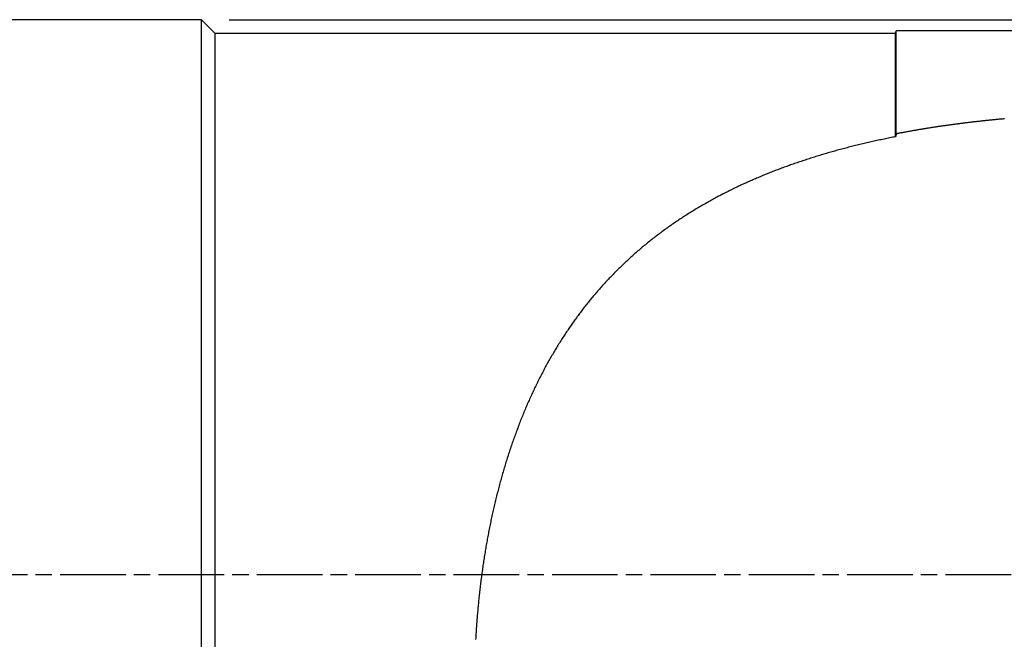
# Model space of a CAD drawing. Extents: x -403 to -45, y -93 to 4.
# Drawn here: x -133 to -97, y -19 to 4 of the extents above; entities that cross this region are included whole.
import ezdxf

# ---------------------------------------------------------------- set-up
doc = ezdxf.new("R2010")
doc.units = 0
doc.header["$LTSCALE"] = 10
doc.linetypes.add('CHAIN', pattern=[0.3543, 0.2362, -0.0295, 0.0591, -0.0295])
doc.layers.add('COS', color=4, linetype='CONTINUOUS')
doc.layers.add('COTES', color=2, linetype='CONTINUOUS')

msp = doc.modelspace()

# ---------------------------------------------------------------- linework, layer by layer
at = {"layer": 'COS'}
for p, q in [((-125.967, 3.693), (-374.667, 3.693)), ((-125.967, -36.307), (-125.967, 3.693)), ((-125.467, 3.193), (-125.967, 3.693)), ((-125.467, -35.807), (-125.467, 3.193)), ((-100.967, 3.193), (-125.467, 3.193)), ((-100.967, 3.193), (-100.94, 3.293)), ((-100.967, -0.523), (-100.967, 3.193)), ((-100.94, -0.411), (-100.94, 3.293)), ((-96.067, 3.293), (-100.94, 3.293))]:
    msp.add_line(p, q, dxfattribs=at)
for points in [[(-100.94, -0.411, 0), (-100.911, -0.405, 0), (-100.882, -0.399, 0), (-100.853, -0.394, 0), (-100.824, -0.388, 0), (-100.795, -0.383, 0), (-100.766, -0.377, 0), (-100.737, -0.372, 0), (-100.708, -0.366, 0), (-100.679, -0.361, 0), (-100.65, -0.355, 0), (-100.621, -0.35, 0), (-100.592, -0.344, 0), (-100.563, -0.339, 0), (-100.534, -0.334, 0), (-100.504, -0.329, 0), (-100.475, -0.323, 0), (-100.446, -0.318, 0), (-100.417, -0.313, 0), (-100.388, -0.308, 0), (-100.359, -0.302, 0), (-100.329, -0.297, 0), (-100.3, -0.292, 0), (-100.271, -0.287, 0), (-100.242, -0.282, 0), (-100.212, -0.277, 0), (-100.183, -0.272, 0), (-100.154, -0.267, 0), (-100.125, -0.262, 0), (-100.095, -0.257, 0), (-100.066, -0.252, 0), (-100.037, -0.247, 0), (-100.007, -0.242, 0), (-99.978, -0.237, 0), (-99.949, -0.233, 0), (-99.919, -0.228, 0), (-99.89, -0.223, 0), (-99.861, -0.218, 0), (-99.831, -0.213, 0), (-99.802, -0.209, 0), (-99.773, -0.204, 0), (-99.743, -0.199, 0), (-99.714, -0.195, 0), (-99.684, -0.19, 0), (-99.655, -0.185, 0), (-99.626, -0.181, 0), (-99.596, -0.176, 0), (-99.567, -0.172, 0), (-99.537, -0.167, 0), (-99.508, -0.163, 0), (-99.478, -0.158, 0), (-99.449, -0.154, 0), (-99.419, -0.149, 0), (-99.39, -0.145, 0), (-99.361, -0.141, 0), (-99.331, -0.136, 0), (-99.302, -0.132, 0), (-99.272, -0.128, 0), (-99.242, -0.123, 0), (-99.213, -0.119, 0), (-99.183, -0.115, 0), (-99.154, -0.111, 0), (-99.124, -0.107, 0), (-99.095, -0.102, 0), (-99.065, -0.098, 0), (-99.036, -0.094, 0), (-99.006, -0.09, 0), (-98.977, -0.086, 0), (-98.947, -0.082, 0), (-98.917, -0.078, 0), (-98.888, -0.074, 0), (-98.858, -0.07, 0), (-98.829, -0.066, 0), (-98.799, -0.062, 0), (-98.769, -0.058, 0), (-98.74, -0.054, 0), (-98.71, -0.05, 0), (-98.68, -0.047, 0), (-98.651, -0.043, 0), (-98.621, -0.039, 0), (-98.591, -0.035, 0), (-98.562, -0.031, 0), (-98.532, -0.028, 0), (-98.502, -0.024, 0), (-98.473, -0.02, 0), (-98.443, -0.017, 0), (-98.413, -0.013, 0), (-98.384, -0.009, 0), (-98.354, -0.006, 0), (-98.324, -0.002, 0), (-98.295, 0.001, 0), (-98.265, 0.005, 0), (-98.235, 0.008, 0), (-98.206, 0.012, 0), (-98.176, 0.015, 0), (-98.146, 0.019, 0), (-98.116, 0.022, 0), (-98.087, 0.026, 0), (-98.057, 0.029, 0), (-98.027, 0.032, 0), (-97.998, 0.036, 0), (-97.968, 0.039, 0), (-97.938, 0.042, 0), (-97.908, 0.046, 0), (-97.879, 0.049, 0), (-97.849, 0.052, 0), (-97.819, 0.055, 0), (-97.789, 0.059, 0), (-97.76, 0.062, 0), (-97.73, 0.065, 0), (-97.7, 0.068, 0), (-97.67, 0.071, 0), (-97.641, 0.074, 0), (-97.611, 0.077, 0), (-97.581, 0.08, 0), (-97.551, 0.083, 0), (-97.522, 0.086, 0), (-97.492, 0.089, 0), (-97.462, 0.092, 0), (-97.432, 0.095, 0), (-97.402, 0.098, 0), (-97.373, 0.101, 0), (-97.343, 0.104, 0), (-97.313, 0.107, 0), (-97.283, 0.109, 0), (-97.254, 0.112, 0), (-97.224, 0.115, 0), (-97.194, 0.118, 0), (-97.164, 0.121, 0), (-97.134, 0.123, 0), (-97.105, 0.126, 0), (-97.075, 0.129, 0), (-97.045, 0.131, 0)], [(-100.967, -0.523, 0), (-101.019, -0.534, 0), (-101.071, -0.544, 0), (-101.123, -0.555, 0), (-101.175, -0.565, 0), (-101.227, -0.576, 0), (-101.279, -0.586, 0), (-101.33, -0.597, 0), (-101.382, -0.608, 0), (-101.434, -0.619, 0), (-101.485, -0.63, 0), (-101.537, -0.641, 0), (-101.589, -0.652, 0), (-101.64, -0.664, 0), (-101.691, -0.675, 0), (-101.743, -0.686, 0), (-101.794, -0.698, 0), (-101.845, -0.709, 0), (-101.896, -0.721, 0), (-101.947, -0.733, 0), (-101.999, -0.745, 0), (-102.05, -0.757, 0), (-102.1, -0.769, 0), (-102.151, -0.781, 0), (-102.202, -0.793, 0), (-102.253, -0.805, 0), (-102.304, -0.817, 0), (-102.354, -0.83, 0), (-102.405, -0.842, 0), (-102.455, -0.855, 0), (-102.506, -0.868, 0), (-102.556, -0.88, 0), (-102.606, -0.893, 0), (-102.657, -0.906, 0), (-102.707, -0.919, 0), (-102.757, -0.932, 0), (-102.807, -0.945, 0), (-102.857, -0.959, 0), (-102.907, -0.972, 0), (-102.957, -0.985, 0), (-103.006, -0.999, 0), (-103.056, -1.012, 0), (-103.106, -1.026, 0), (-103.155, -1.04, 0), (-103.205, -1.054, 0), (-103.254, -1.067, 0), (-103.303, -1.081, 0), (-103.353, -1.096, 0), (-103.402, -1.11, 0), (-103.451, -1.124, 0), (-103.5, -1.138, 0), (-103.549, -1.153, 0), (-103.598, -1.167, 0), (-103.646, -1.182, 0), (-103.695, -1.197, 0), (-103.744, -1.211, 0), (-103.792, -1.226, 0), (-103.841, -1.241, 0), (-103.889, -1.256, 0), (-103.937, -1.271, 0), (-103.985, -1.286, 0), (-104.034, -1.302, 0), (-104.082, -1.317, 0), (-104.129, -1.333, 0), (-104.177, -1.348, 0), (-104.225, -1.364, 0), (-104.273, -1.379, 0), (-104.32, -1.395, 0), (-104.368, -1.411, 0), (-104.415, -1.427, 0), (-104.463, -1.443, 0), (-104.51, -1.459, 0), (-104.557, -1.475, 0), (-104.604, -1.492, 0), (-104.651, -1.508, 0), (-104.698, -1.525, 0), (-104.745, -1.541, 0), (-104.792, -1.558, 0), (-104.838, -1.574, 0), (-104.885, -1.591, 0), (-104.931, -1.608, 0), (-104.977, -1.625, 0), (-105.024, -1.642, 0), (-105.07, -1.659, 0), (-105.116, -1.677, 0), (-105.162, -1.694, 0), (-105.208, -1.711, 0), (-105.253, -1.729, 0), (-105.299, -1.746, 0), (-105.345, -1.764, 0), (-105.39, -1.782, 0), (-105.435, -1.799, 0), (-105.481, -1.817, 0), (-105.526, -1.835, 0), (-105.571, -1.853, 0), (-105.616, -1.871, 0), (-105.661, -1.89, 0), (-105.706, -1.908, 0), (-105.75, -1.926, 0), (-105.795, -1.945, 0), (-105.839, -1.963, 0), (-105.884, -1.982, 0), (-105.928, -2.001, 0), (-105.972, -2.019, 0), (-106.016, -2.038, 0), (-106.06, -2.057, 0), (-106.104, -2.076, 0), (-106.147, -2.095, 0), (-106.191, -2.115, 0), (-106.235, -2.134, 0), (-106.278, -2.153, 0), (-106.321, -2.173, 0), (-106.364, -2.192, 0), (-106.407, -2.212, 0), (-106.45, -2.231, 0), (-106.493, -2.251, 0), (-106.536, -2.271, 0), (-106.579, -2.291, 0), (-106.621, -2.311, 0), (-106.664, -2.331, 0), (-106.706, -2.351, 0), (-106.748, -2.371, 0), (-106.79, -2.392, 0), (-106.832, -2.412, 0), (-106.874, -2.433, 0), (-106.916, -2.454, 0), (-106.959, -2.475, 0), (-107.001, -2.496, 0), (-107.043, -2.517, 0), (-107.085, -2.538, 0), (-107.128, -2.56, 0), (-107.17, -2.582, 0), (-107.212, -2.604, 0), (-107.255, -2.626, 0), (-107.297, -2.648, 0), (-107.339, -2.67, 0), (-107.382, -2.693, 0), (-107.424, -2.715, 0), (-107.467, -2.738, 0), (-107.509, -2.761, 0), (-107.552, -2.784, 0), (-107.594, -2.808, 0), (-107.636, -2.831, 0), (-107.679, -2.855, 0), (-107.721, -2.878, 0), (-107.764, -2.902, 0), (-107.806, -2.926, 0), (-107.848, -2.951, 0), (-107.891, -2.975, 0), (-107.933, -3, 0), (-107.975, -3.024, 0), (-108.018, -3.049, 0), (-108.06, -3.074, 0), (-108.102, -3.099, 0), (-108.144, -3.125, 0), (-108.186, -3.15, 0), (-108.229, -3.176, 0), (-108.271, -3.201, 0), (-108.313, -3.227, 0), (-108.355, -3.253, 0), (-108.397, -3.279, 0), (-108.439, -3.306, 0), (-108.481, -3.332, 0), (-108.522, -3.359, 0), (-108.564, -3.386, 0), (-108.606, -3.412, 0), (-108.648, -3.44, 0), (-108.689, -3.467, 0), (-108.731, -3.494, 0), (-108.772, -3.522, 0), (-108.814, -3.549, 0), (-108.855, -3.577, 0), (-108.896, -3.605, 0), (-108.938, -3.633, 0), (-108.979, -3.661, 0), (-109.02, -3.69, 0), (-109.061, -3.718, 0), (-109.102, -3.747, 0), (-109.143, -3.776, 0), (-109.183, -3.805, 0), (-109.224, -3.834, 0), (-109.265, -3.863, 0), (-109.305, -3.892, 0), (-109.345, -3.922, 0), (-109.386, -3.951, 0), (-109.426, -3.981, 0), (-109.466, -4.011, 0), (-109.506, -4.041, 0), (-109.546, -4.071, 0), (-109.586, -4.102, 0), (-109.625, -4.132, 0), (-109.665, -4.163, 0), (-109.704, -4.194, 0), (-109.744, -4.224, 0), (-109.783, -4.255, 0), (-109.822, -4.287, 0), (-109.861, -4.318, 0), (-109.9, -4.349, 0), (-109.938, -4.381, 0), (-109.977, -4.413, 0), (-110.016, -4.444, 0), (-110.054, -4.476, 0), (-110.092, -4.508, 0), (-110.13, -4.541, 0), (-110.168, -4.573, 0), (-110.206, -4.605, 0), (-110.244, -4.638, 0), (-110.281, -4.671, 0), (-110.319, -4.703, 0), (-110.356, -4.736, 0), (-110.393, -4.769, 0), (-110.431, -4.802, 0), (-110.467, -4.836, 0), (-110.504, -4.869, 0), (-110.541, -4.902, 0), (-110.577, -4.936, 0), (-110.614, -4.97, 0), (-110.65, -5.003, 0), (-110.686, -5.037, 0), (-110.722, -5.071, 0), (-110.758, -5.105, 0), (-110.794, -5.139, 0), (-110.829, -5.173, 0), (-110.865, -5.208, 0), (-110.9, -5.242, 0), (-110.935, -5.276, 0), (-110.97, -5.311, 0), (-111.005, -5.345, 0), (-111.039, -5.38, 0), (-111.074, -5.415, 0), (-111.108, -5.45, 0), (-111.142, -5.485, 0), (-111.176, -5.52, 0), (-111.21, -5.555, 0), (-111.244, -5.59, 0), (-111.277, -5.625, 0), (-111.311, -5.66, 0), (-111.344, -5.696, 0), (-111.377, -5.731, 0), (-111.41, -5.766, 0), (-111.442, -5.802, 0), (-111.475, -5.838, 0), (-111.507, -5.873, 0), (-111.54, -5.909, 0), (-111.572, -5.945, 0), (-111.604, -5.98, 0), (-111.635, -6.016, 0), (-111.667, -6.052, 0), (-111.698, -6.088, 0), (-111.729, -6.124, 0), (-111.76, -6.16, 0), (-111.791, -6.196, 0), (-111.822, -6.232, 0), (-111.852, -6.268, 0), (-111.883, -6.304, 0), (-111.913, -6.34, 0), (-111.943, -6.377, 0), (-111.972, -6.413, 0), (-112.002, -6.449, 0), (-112.031, -6.485, 0), (-112.061, -6.522, 0), (-112.09, -6.558, 0), (-112.119, -6.595, 0), (-112.147, -6.631, 0), (-112.176, -6.668, 0), (-112.205, -6.705, 0), (-112.234, -6.742, 0), (-112.262, -6.779, 0), (-112.291, -6.817, 0), (-112.319, -6.854, 0), (-112.347, -6.892, 0), (-112.375, -6.93, 0), (-112.404, -6.968, 0), (-112.432, -7.006, 0), (-112.459, -7.044, 0), (-112.487, -7.082, 0), (-112.515, -7.12, 0), (-112.543, -7.159, 0), (-112.57, -7.198, 0), (-112.598, -7.237, 0), (-112.625, -7.276, 0), (-112.652, -7.315, 0), (-112.68, -7.354, 0), (-112.707, -7.393, 0), (-112.734, -7.433, 0), (-112.761, -7.472, 0), (-112.787, -7.512, 0), (-112.814, -7.552, 0), (-112.841, -7.592, 0), (-112.867, -7.632, 0), (-112.894, -7.672, 0), (-112.92, -7.713, 0), (-112.946, -7.753, 0), (-112.973, -7.794, 0), (-112.999, -7.835, 0), (-113.025, -7.876, 0), (-113.05, -7.917, 0), (-113.076, -7.958, 0), (-113.102, -7.999, 0), (-113.127, -8.04, 0), (-113.153, -8.082, 0), (-113.178, -8.124, 0), (-113.203, -8.165, 0), (-113.229, -8.207, 0), (-113.254, -8.249, 0), (-113.279, -8.291, 0), (-113.303, -8.334, 0), (-113.328, -8.376, 0), (-113.353, -8.418, 0), (-113.377, -8.461, 0), (-113.402, -8.504, 0), (-113.426, -8.546, 0), (-113.45, -8.589, 0), (-113.474, -8.632, 0), (-113.498, -8.676, 0), (-113.522, -8.719, 0), (-113.546, -8.762, 0), (-113.57, -8.806, 0), (-113.593, -8.849, 0), (-113.617, -8.893, 0), (-113.64, -8.937, 0), (-113.663, -8.981, 0), (-113.687, -9.025, 0), (-113.71, -9.069, 0), (-113.733, -9.114, 0), (-113.755, -9.158, 0), (-113.778, -9.203, 0), (-113.801, -9.247, 0), (-113.823, -9.292, 0), (-113.846, -9.337, 0), (-113.868, -9.382, 0), (-113.89, -9.427, 0), (-113.912, -9.472, 0), (-113.934, -9.517, 0), (-113.956, -9.563, 0), (-113.977, -9.608, 0), (-113.999, -9.654, 0), (-114.021, -9.699, 0), (-114.042, -9.745, 0), (-114.063, -9.791, 0), (-114.084, -9.837, 0), (-114.105, -9.883, 0), (-114.126, -9.929, 0), (-114.147, -9.976, 0), (-114.168, -10.022, 0), (-114.188, -10.069, 0), (-114.209, -10.115, 0), (-114.229, -10.162, 0), (-114.249, -10.209, 0), (-114.269, -10.256, 0), (-114.289, -10.303, 0), (-114.309, -10.35, 0), (-114.329, -10.397, 0), (-114.349, -10.444, 0), (-114.368, -10.491, 0), (-114.388, -10.539, 0), (-114.407, -10.586, 0), (-114.426, -10.634, 0), (-114.445, -10.682, 0), (-114.464, -10.729, 0), (-114.483, -10.777, 0), (-114.502, -10.825, 0), (-114.521, -10.873, 0), (-114.539, -10.921, 0), (-114.558, -10.97, 0), (-114.576, -11.018, 0), (-114.594, -11.066, 0), (-114.612, -11.115, 0), (-114.63, -11.163, 0), (-114.648, -11.212, 0), (-114.666, -11.26, 0), (-114.684, -11.309, 0), (-114.701, -11.358, 0), (-114.719, -11.407, 0), (-114.736, -11.456, 0), (-114.753, -11.505, 0), (-114.77, -11.554, 0), (-114.787, -11.603, 0), (-114.804, -11.653, 0), (-114.821, -11.702, 0), (-114.837, -11.751, 0), (-114.854, -11.801, 0), (-114.87, -11.85, 0), (-114.887, -11.9, 0), (-114.903, -11.95, 0), (-114.919, -11.999, 0), (-114.935, -12.049, 0), (-114.951, -12.099, 0), (-114.967, -12.149, 0), (-114.982, -12.199, 0), (-114.998, -12.249, 0), (-115.013, -12.299, 0), (-115.028, -12.35, 0), (-115.043, -12.4, 0), (-115.059, -12.45, 0), (-115.073, -12.501, 0), (-115.088, -12.551, 0), (-115.103, -12.601, 0), (-115.118, -12.652, 0), (-115.132, -12.703, 0), (-115.147, -12.753, 0), (-115.161, -12.804, 0), (-115.175, -12.855, 0), (-115.189, -12.906, 0), (-115.203, -12.956, 0), (-115.217, -13.007, 0), (-115.23, -13.058, 0), (-115.244, -13.109, 0), (-115.258, -13.161, 0), (-115.271, -13.212, 0), (-115.284, -13.263, 0), (-115.297, -13.314, 0), (-115.31, -13.365, 0), (-115.323, -13.417, 0), (-115.336, -13.468, 0), (-115.349, -13.52, 0), (-115.361, -13.571, 0), (-115.374, -13.623, 0), (-115.386, -13.674, 0), (-115.399, -13.726, 0), (-115.411, -13.777, 0), (-115.423, -13.829, 0), (-115.435, -13.881, 0), (-115.447, -13.932, 0), (-115.458, -13.984, 0), (-115.47, -14.036, 0), (-115.482, -14.088, 0), (-115.493, -14.14, 0), (-115.504, -14.192, 0), (-115.516, -14.244, 0), (-115.527, -14.296, 0), (-115.538, -14.348, 0), (-115.549, -14.4, 0), (-115.559, -14.452, 0), (-115.57, -14.504, 0), (-115.581, -14.556, 0), (-115.591, -14.608, 0), (-115.601, -14.661, 0), (-115.612, -14.713, 0), (-115.622, -14.765, 0), (-115.632, -14.818, 0), (-115.642, -14.87, 0), (-115.652, -14.922, 0), (-115.661, -14.975, 0), (-115.671, -15.027, 0), (-115.681, -15.079, 0), (-115.69, -15.132, 0), (-115.699, -15.184, 0), (-115.708, -15.237, 0), (-115.718, -15.289, 0), (-115.727, -15.341, 0), (-115.735, -15.394, 0), (-115.744, -15.447, 0), (-115.753, -15.499, 0), (-115.761, -15.552, 0), (-115.77, -15.604, 0), (-115.778, -15.657, 0), (-115.787, -15.709, 0), (-115.795, -15.762, 0), (-115.803, -15.814, 0), (-115.811, -15.867, 0), (-115.819, -15.919, 0), (-115.826, -15.972, 0), (-115.834, -16.025, 0), (-115.842, -16.077, 0), (-115.849, -16.13, 0), (-115.856, -16.183, 0), (-115.864, -16.235, 0), (-115.871, -16.288, 0), (-115.878, -16.34, 0), (-115.885, -16.393, 0), (-115.892, -16.446, 0), (-115.898, -16.498, 0), (-115.905, -16.551, 0), (-115.912, -16.603, 0), (-115.918, -16.656, 0), (-115.924, -16.709, 0), (-115.931, -16.761, 0), (-115.937, -16.814, 0), (-115.943, -16.866, 0), (-115.949, -16.919, 0), (-115.955, -16.971, 0), (-115.96, -17.024, 0), (-115.966, -17.076, 0), (-115.972, -17.129, 0), (-115.977, -17.181, 0), (-115.982, -17.234, 0), (-115.988, -17.286, 0), (-115.993, -17.339, 0), (-115.998, -17.391, 0), (-116.003, -17.443, 0), (-116.008, -17.496, 0), (-116.013, -17.548, 0), (-116.017, -17.6, 0), (-116.022, -17.653, 0), (-116.026, -17.705, 0), (-116.031, -17.757, 0), (-116.035, -17.809, 0), (-116.039, -17.862, 0), (-116.043, -17.914, 0), (-116.047, -17.966, 0), (-116.051, -18.018, 0), (-116.055, -18.07, 0), (-116.059, -18.122, 0), (-116.062, -18.174, 0), (-116.066, -18.226, 0), (-116.069, -18.278, 0), (-116.073, -18.33, 0), (-116.076, -18.382, 0), (-116.079, -18.434, 0), (-116.082, -18.486, 0), (-116.085, -18.538, 0), (-116.088, -18.589, 0), (-116.091, -18.641, 0)], [(-100.94, -0.411, 0), (-100.94, -0.411, 0), (-100.941, -0.412, 0), (-100.941, -0.412, 0), (-100.941, -0.413, 0), (-100.941, -0.414, 0), (-100.941, -0.414, 0), (-100.941, -0.415, 0), (-100.941, -0.415, 0), (-100.942, -0.416, 0), (-100.942, -0.416, 0), (-100.942, -0.417, 0), (-100.942, -0.418, 0), (-100.942, -0.418, 0), (-100.942, -0.419, 0), (-100.942, -0.419, 0), (-100.943, -0.42, 0), (-100.943, -0.421, 0), (-100.943, -0.421, 0), (-100.943, -0.422, 0), (-100.943, -0.422, 0), (-100.943, -0.423, 0), (-100.943, -0.424, 0), (-100.944, -0.424, 0), (-100.944, -0.425, 0), (-100.944, -0.425, 0), (-100.944, -0.426, 0), (-100.944, -0.427, 0), (-100.944, -0.427, 0), (-100.944, -0.428, 0), (-100.944, -0.428, 0), (-100.945, -0.429, 0), (-100.945, -0.429, 0), (-100.945, -0.43, 0), (-100.945, -0.431, 0), (-100.945, -0.431, 0), (-100.945, -0.432, 0), (-100.945, -0.432, 0), (-100.946, -0.433, 0), (-100.946, -0.434, 0), (-100.946, -0.434, 0), (-100.946, -0.435, 0), (-100.946, -0.435, 0), (-100.946, -0.436, 0), (-100.946, -0.437, 0), (-100.947, -0.437, 0), (-100.947, -0.438, 0), (-100.947, -0.438, 0), (-100.947, -0.439, 0), (-100.947, -0.44, 0), (-100.947, -0.44, 0), (-100.947, -0.441, 0), (-100.948, -0.441, 0), (-100.948, -0.442, 0), (-100.948, -0.442, 0), (-100.948, -0.443, 0), (-100.948, -0.444, 0), (-100.948, -0.444, 0), (-100.948, -0.445, 0), (-100.949, -0.445, 0), (-100.949, -0.446, 0), (-100.949, -0.447, 0), (-100.949, -0.447, 0), (-100.949, -0.448, 0), (-100.949, -0.448, 0), (-100.949, -0.449, 0), (-100.95, -0.45, 0), (-100.95, -0.45, 0), (-100.95, -0.451, 0), (-100.95, -0.451, 0), (-100.95, -0.452, 0), (-100.95, -0.453, 0), (-100.95, -0.453, 0), (-100.951, -0.454, 0), (-100.951, -0.454, 0), (-100.951, -0.455, 0), (-100.951, -0.455, 0), (-100.951, -0.456, 0), (-100.951, -0.457, 0), (-100.951, -0.457, 0), (-100.952, -0.458, 0), (-100.952, -0.458, 0), (-100.952, -0.459, 0), (-100.952, -0.46, 0), (-100.952, -0.46, 0), (-100.952, -0.461, 0), (-100.952, -0.461, 0), (-100.952, -0.462, 0), (-100.953, -0.463, 0), (-100.953, -0.463, 0), (-100.953, -0.464, 0), (-100.953, -0.464, 0), (-100.953, -0.465, 0), (-100.953, -0.466, 0), (-100.953, -0.466, 0), (-100.954, -0.467, 0), (-100.954, -0.467, 0), (-100.954, -0.468, 0), (-100.954, -0.468, 0), (-100.954, -0.469, 0), (-100.954, -0.47, 0), (-100.954, -0.47, 0), (-100.955, -0.471, 0), (-100.955, -0.471, 0), (-100.955, -0.472, 0), (-100.955, -0.473, 0), (-100.955, -0.473, 0), (-100.955, -0.474, 0), (-100.955, -0.474, 0), (-100.956, -0.475, 0), (-100.956, -0.476, 0), (-100.956, -0.476, 0), (-100.956, -0.477, 0), (-100.956, -0.477, 0), (-100.956, -0.478, 0), (-100.956, -0.479, 0), (-100.957, -0.479, 0), (-100.957, -0.48, 0), (-100.957, -0.48, 0), (-100.957, -0.481, 0), (-100.957, -0.481, 0), (-100.957, -0.482, 0), (-100.957, -0.483, 0), (-100.958, -0.483, 0), (-100.958, -0.484, 0), (-100.958, -0.484, 0), (-100.958, -0.485, 0), (-100.958, -0.486, 0), (-100.958, -0.486, 0), (-100.958, -0.487, 0), (-100.959, -0.487, 0), (-100.959, -0.488, 0), (-100.959, -0.489, 0), (-100.959, -0.489, 0), (-100.959, -0.49, 0), (-100.959, -0.49, 0), (-100.959, -0.491, 0), (-100.96, -0.491, 0), (-100.96, -0.492, 0), (-100.96, -0.493, 0), (-100.96, -0.493, 0), (-100.96, -0.494, 0), (-100.96, -0.494, 0), (-100.96, -0.495, 0), (-100.96, -0.496, 0), (-100.961, -0.496, 0), (-100.961, -0.497, 0), (-100.961, -0.497, 0), (-100.961, -0.498, 0), (-100.961, -0.499, 0), (-100.961, -0.499, 0), (-100.961, -0.5, 0), (-100.962, -0.5, 0), (-100.962, -0.501, 0), (-100.962, -0.502, 0), (-100.962, -0.502, 0), (-100.962, -0.503, 0), (-100.962, -0.503, 0), (-100.962, -0.504, 0), (-100.963, -0.504, 0), (-100.963, -0.505, 0), (-100.963, -0.506, 0), (-100.963, -0.506, 0), (-100.963, -0.507, 0), (-100.963, -0.507, 0), (-100.963, -0.508, 0), (-100.964, -0.509, 0), (-100.964, -0.509, 0), (-100.964, -0.51, 0), (-100.964, -0.51, 0), (-100.964, -0.511, 0), (-100.964, -0.512, 0), (-100.964, -0.512, 0), (-100.965, -0.513, 0), (-100.965, -0.513, 0), (-100.965, -0.514, 0), (-100.965, -0.515, 0), (-100.965, -0.515, 0), (-100.965, -0.516, 0), (-100.965, -0.516, 0), (-100.966, -0.517, 0), (-100.966, -0.517, 0), (-100.966, -0.518, 0), (-100.966, -0.519, 0), (-100.966, -0.519, 0), (-100.966, -0.52, 0), (-100.966, -0.52, 0), (-100.967, -0.521, 0), (-100.967, -0.522, 0), (-100.967, -0.522, 0), (-100.967, -0.523, 0), (-100.967, -0.523, 0)]]:
    msp.add_polyline3d(points, dxfattribs=at)
at = {"layer": 'COTES'}
msp.add_line((-124.967, 3.693), (-44.985, 3.693), dxfattribs=at)
at = {"layer": 'COTES', "linetype": 'CHAIN'}
msp.add_line((-75.548, -16.307), (-381.713, -16.307), dxfattribs=at)

doc.saveas('drawing.dxf')
